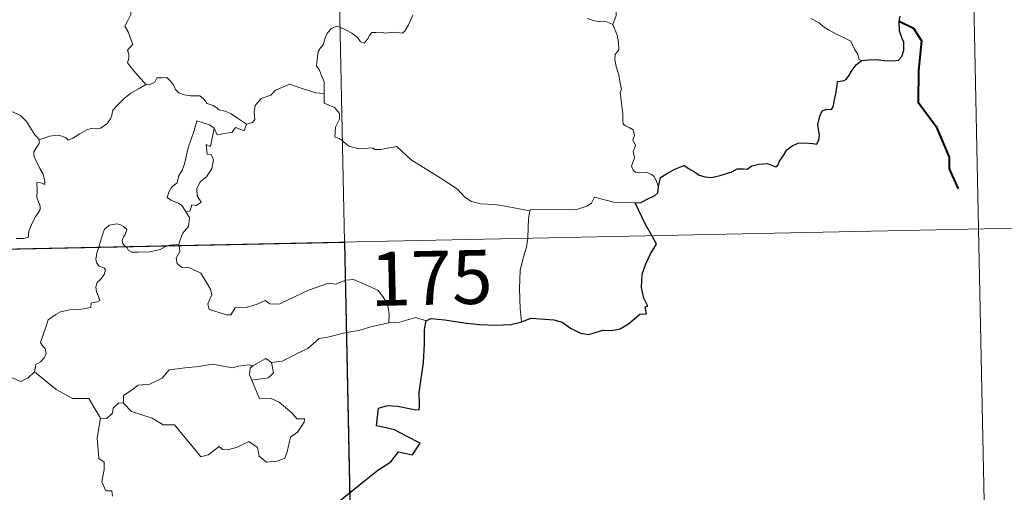
# Model space of a CAD drawing. Units: metres. Extents: x 640916 to 645431, y 4717904 to 4720965.
# Drawn here: x 641506 to 641643, y 4719935 to 4720000 of the extents above; entities that cross this region are included whole.
import ezdxf
from ezdxf.enums import TextEntityAlignment as Align

# ---------------------------------------------------------------- set-up
doc = ezdxf.new("R2010")
doc.units = ezdxf.units.M
doc.header["$MEASUREMENT"] = 0
doc.layers.add('Level 63', color=7, linetype='Continuous', lineweight=0)
doc.styles.add('Arial', font='ARIAL.TTF', dxfattribs={"height": 0.2})

msp = doc.modelspace()

# ---------------------------------------------------------------- linework, layer by layer
at = {"layer": 'Level 63', "linetype": 'Continuous', "lineweight": 0}
for p, q in [((641528.51, 4719969.07, 0.01), (641528.54, 4719968.88, 0.01)), ((641520.79, 4719946.95, 0.01), (641520.15, 4719947, 0.01))]:
    msp.add_line(p, q, dxfattribs=at)
for points in [[(641546.56, 4720210.23, 0.01), (641551.55, 4719969.35, 0.01)], [(641636.07, 4720151.84, 0.01), (641639.81, 4719971.18, 0.01)], [(641528.42, 4720008.54, 0.01), (641527.53, 4720007.74, 0.01), (641526.7, 4720007.43, 0.01), (641525.56, 4720007.18, 0.01), (641524.33, 4720006.94, 0.01), (641523.4, 4720006.36, 0.01), (641523.32, 4720005.56, 0.01), (641522.92, 4720004.68, 0.01), (641522.3, 4720003.71, 0.01), (641521.89, 4720002.17, 0.01), (641521.81, 4720000.99, 0.01), (641521.41, 4720000.18, 0.01), (641520.97, 4719999.35, 0.01), (641521.48, 4719998.5, 0.01), (641521.82, 4719997.5, 0.01), (641522.1, 4719996.85, 0.01), (641521.35, 4719996.02, 0.01), (641521.55, 4719995.45, 0.01), (641521.56, 4719994.94, 0.01), (641521.35, 4719994.27, 0.01), (641522.21, 4719993.22, 0.01), (641523.94, 4719991.19, 0.01)], [(641593.96, 4720006.2, 0.01), (641593.17, 4720005.84, 0.01), (641592.42, 4720005.37, 0.01), (641591.89, 4720004.96, 0.01), (641590.95, 4720004.63, 0.01), (641590.22, 4720004.22, 0.01), (641589.88, 4720003.47, 0.01), (641589.32, 4720002.31, 0.01), (641589.35, 4720000.84, 0.01), (641588.92, 4719999.61, 0.01)], [(641561.06, 4720000.9, 0.01), (641560.47, 4719999.57, 0.01), (641559.89, 4719998.64, 0.01), (641559.59, 4719998.4, 0.01), (641558.83, 4719998.49, 0.01), (641558.29, 4719998.52, 0.01), (641557.25, 4719998.39, 0.01), (641556.61, 4719998.53, 0.01), (641555.91, 4719998.5, 0.01), (641555.37, 4719998.48, 0.01), (641555.02, 4719998.07, 0.01), (641554.77, 4719997.54, 0.01), (641554.28, 4719996.99, 0.01), (641553.8, 4719997.17, 0.01), (641553.37, 4719997.78, 0.01), (641552.57, 4719998.38, 0.01), (641551.78, 4719998.8, 0.01), (641550.93, 4719999.24, 0.01), (641550.47, 4719999.39, 0.01), (641549.76, 4719999.04, 0.01), (641549.19, 4719998.43, 0.01), (641548.86, 4719997.77, 0.01)], [(641588.92, 4719999.61, 0.01), (641588.05, 4719999.98, 0.01), (641587.07, 4720000.02, 0.01), (641586.24, 4720000.12, 0.01), (641585.38, 4720000.45, 0.01)], [(641623.53, 4719994.58, 0.01), (641623.14, 4719994.78, 0.01), (641622.99, 4719995.49, 0.01), (641622.6, 4719996.09, 0.01), (641622.3, 4719996.66, 0.01), (641622.03, 4719997.28, 0.01), (641621, 4719997.81, 0.01), (641620.05, 4719998.28, 0.01), (641618.9, 4719998.86, 0.01), (641618.19, 4719999.34, 0.01), (641617.62, 4719999.85, 0.01), (641616.48, 4720000.44, 0.01), (641616.46, 4720000.46, 0.01)], [(641509.07, 4719983.62, 0.01), (641508.46, 4719984.28, 0.01), (641507.28, 4719986.11, 0.01), (641506.46, 4719986.93, 0.01), (641504.95, 4719987.63, 0.01), (641503.2, 4719988.93, 0.01), (641501.51, 4719990.14, 0.01), (641499.22, 4719991.8, 0.01), (641497.13, 4719993.31, 0.01), (641494.96, 4719994.41, 0.01), (641493.97, 4719994.86, 0.01), (641492.96, 4719994.51, 0.01), (641491.97, 4719994.88, 0.01), (641490.83, 4719995.1, 0.01), (641490.55, 4719995.99, 0.01), (641490.44, 4719996.58, 0.01), (641489.3, 4719997.45, 0.01), (641487.35, 4719998.59, 0.01), (641485.65, 4719999.53, 0.01)], [(641595.28, 4719977.03, 0.01), (641594.99, 4719977.77, 0.01), (641594.67, 4719978.46, 0.01), (641594.29, 4719978.74, 0.01), (641593.66, 4719979, 0.01), (641592.56, 4719978.97, 0.01), (641592.06, 4719979.07, 0.01), (641591.72, 4719979.32, 0.01), (641591.52, 4719979.92, 0.01), (641591.94, 4719981.08, 0.01), (641591.72, 4719981.93, 0.01), (641592.06, 4719982.79, 0.01), (641591.69, 4719983.55, 0.01), (641591.9, 4719984.17, 0.01), (641591.74, 4719984.95, 0.01), (641591.17, 4719985.28, 0.01), (641590.67, 4719985.49, 0.01), (641590.36, 4719985.73, 0.01), (641590.29, 4719986.35, 0.01), (641590.31, 4719987.15, 0.01), (641590.15, 4719988.36, 0.01), (641589.91, 4719990.14, 0.01), (641590.12, 4719990.63, 0.01), (641589.94, 4719991.43, 0.01), (641589.72, 4719992.59, 0.01), (641589.38, 4719993.78, 0.01), (641589.2, 4719994.72, 0.01), (641589.22, 4719995.41, 0.01), (641589.73, 4719996.06, 0.01), (641589.69, 4719997.08, 0.01), (641589.49, 4719998.1, 0.01), (641588.92, 4719999.61, 0.01)], [(641548.86, 4719997.77, 0.01), (641548.57, 4719996.77, 0.01), (641548.21, 4719996.36, 0.01), (641547.88, 4719995.86, 0.01), (641547.69, 4719994.43, 0.01), (641547.65, 4719993.82, 0.01), (641548.04, 4719993.34, 0.01), (641548.44, 4719992.28, 0.01), (641548.75, 4719991.63, 0.01), (641548.75, 4719990.83, 0.01), (641548.71, 4719990, 0.01)], [(641523.94, 4719991.19, 0.01), (641524.47, 4719991.26, 0.01), (641525.13, 4719991.55, 0.01), (641525.44, 4719992.17, 0.01), (641526.18, 4719992.18, 0.01), (641526.81, 4719992.24, 0.01), (641527.3, 4719991.79, 0.01), (641527.78, 4719991.19, 0.01), (641528.05, 4719990.55, 0.01), (641528.52, 4719990.11, 0.01), (641529.3, 4719989.84, 0.01), (641530.13, 4719989.69, 0.01), (641530.83, 4719989.69, 0.01), (641531.43, 4719989.68, 0.01), (641532, 4719989.24, 0.01), (641532.45, 4719988.61, 0.01), (641533.3, 4719988.34, 0.01), (641533.78, 4719988.02, 0.01), (641534.07, 4719987.75, 0.01), (641534.93, 4719987.53, 0.01), (641535.78, 4719987.17, 0.01), (641536.67, 4719986.59, 0.01), (641537.91, 4719985.75, 0.01)], [(641509.07, 4719983.62, 0.01), (641509.63, 4719983.77, 0.01), (641510.52, 4719984.09, 0.01), (641511.26, 4719984.18, 0.01), (641512.08, 4719984.14, 0.01), (641512.83, 4719983.84, 0.01), (641513.11, 4719983.51, 0.01), (641513.77, 4719983.81, 0.01), (641514.71, 4719984.39, 0.01), (641515.72, 4719984.97, 0.01), (641516.3, 4719985.13, 0.01), (641517, 4719985.1, 0.01), (641517.58, 4719985.17, 0.01), (641518.09, 4719985.5, 0.01), (641518.58, 4719985.9, 0.01), (641519.01, 4719986.46, 0.01), (641519.18, 4719986.98, 0.01), (641519.33, 4719987.68, 0.01), (641519.99, 4719988.4, 0.01), (641520.91, 4719989.31, 0.01), (641521.84, 4719990.07, 0.01), (641522.97, 4719990.71, 0.01), (641523.78, 4719991.17, 0.01), (641523.94, 4719991.19, 0.01)], [(641548.71, 4719990, 0.01), (641547.52, 4719990.08, 0.01), (641544.84, 4719990.99, 0.01), (641543.96, 4719991.32, 0.01), (641541.95, 4719990.48, 0.01), (641541.29, 4719989.79, 0.01), (641539.94, 4719989.3, 0.01), (641539.12, 4719988.33, 0.01), (641539, 4719987.47, 0.01), (641539.1, 4719986.38, 0.01), (641538.75, 4719985.98, 0.01), (641537.91, 4719985.75, 0.01)], [(641577.35, 4719973.67, 0.01), (641574.16, 4719974.3, 0.01), (641572.47, 4719974.57, 0.01), (641570.49, 4719974.67, 0.01), (641569.24, 4719975, 0.01), (641568.29, 4719975.59, 0.01), (641567.29, 4719976.68, 0.01), (641564.87, 4719978.28, 0.01), (641560.82, 4719980.8, 0.01), (641558.84, 4719982.65, 0.01), (641556.57, 4719982.2, 0.01), (641555.79, 4719982.2, 0.01), (641555.48, 4719982.43, 0.01), (641553.49, 4719982.3, 0.01), (641552.14, 4719982.68, 0.01), (641550.86, 4719983.74, 0.01), (641550.19, 4719983.92, 0.01), (641550.3, 4719985.31, 0.01), (641550.88, 4719986.42, 0.01), (641550.88, 4719987.21, 0.01), (641550.15, 4719988.06, 0.01), (641548.73, 4719988.66, 0.01), (641548.71, 4719990, 0.01)], [(641533.42, 4719985.19, 0.01), (641532.75, 4719985.65, 0.01), (641531.02, 4719986.22, 0.01), (641530.63, 4719984.84, 0.01), (641529.82, 4719982.45, 0.01), (641529.28, 4719980.21, 0.01), (641528.98, 4719979.36, 0.01), (641528.52, 4719978.62, 0.01), (641528.26, 4719977.59, 0.01), (641527.51, 4719977.01, 0.01), (641527.13, 4719976.28, 0.01), (641526.86, 4719975.56, 0.01), (641527.41, 4719975.17, 0.01), (641528.44, 4719974.77, 0.01), (641528.94, 4719974.45, 0.01), (641529.54, 4719973.51, 0.01)], [(641533.42, 4719985.19, 0.01), (641532.93, 4719982.64, 0.01), (641532.31, 4719982.93, 0.01), (641532.44, 4719981.58, 0.01), (641533.02, 4719981.51, 0.01), (641533.31, 4719980.77, 0.01), (641533.1, 4719979.51, 0.01), (641532.36, 4719978.43, 0.01), (641531.46, 4719977.71, 0.01), (641531.02, 4719976.77, 0.01), (641531.06, 4719975.78, 0.01), (641531.59, 4719974.91, 0.01), (641530.94, 4719974.45, 0.01), (641530.32, 4719974.54, 0.01), (641530.06, 4719973.75, 0.01), (641529.54, 4719973.51, 0.01)], [(641537.91, 4719985.75, 0.01), (641537.61, 4719984.81, 0.01), (641536.4, 4719985.26, 0.01), (641535.91, 4719984.63, 0.01), (641533.82, 4719984.26, 0.01), (641533.42, 4719985.19, 0.01)], [(641505.85, 4719969.82, 0.01), (641506.89, 4719969.84, 0.01), (641507.53, 4719969.99, 0.01), (641507.63, 4719970.87, 0.01), (641508.01, 4719971.74, 0.01), (641508.49, 4719972.8, 0.01), (641508.88, 4719973.31, 0.01), (641509.19, 4719973.86, 0.01), (641509.22, 4719974.35, 0.01), (641508.95, 4719974.96, 0.01), (641508.72, 4719975.55, 0.01), (641508.78, 4719976.53, 0.01), (641508.75, 4719977.61, 0.01), (641509.31, 4719977.56, 0.01), (641509.84, 4719977.35, 0.01), (641509.87, 4719977.79, 0.01), (641509.63, 4719978.8, 0.01), (641509.17, 4719979.56, 0.01), (641508.44, 4719981, 0.01), (641508.33, 4719981.41, 0.01), (641508.34, 4719981.9, 0.01), (641508.6, 4719982.34, 0.01), (641509.08, 4719983.03, 0.01), (641509.07, 4719983.62, 0.01)], [(641592.01, 4719974.79, 0.01), (641589.19, 4719974.85, 0.01), (641586.37, 4719975.6, 0.01), (641585.91, 4719974.77, 0.01), (641585.3, 4719974.32, 0.01), (641584.05, 4719973.93, 0.01), (641582.83, 4719973.84, 0.01), (641580.73, 4719973.94, 0.01), (641577.45, 4719973.85, 0.01), (641577.35, 4719973.67, 0.01)], [(641198.51, 4719962.04, 0.01), (641728.08, 4719973.01, 0.01)], [(641529.54, 4719973.51, 0.01), (641529.98, 4719972.71, 0.01), (641529.86, 4719971.53, 0.01), (641529.02, 4719970.53, 0.01), (641528.51, 4719969.07, 0.01)], [(641577.35, 4719973.67, 0.01), (641577.17, 4719972.6, 0.01), (641577.14, 4719971.26, 0.01), (641577.09, 4719969.98, 0.01), (641577.07, 4719969.88, 0.01)], [(641521.1, 4719968.72, 0.01), (641520.71, 4719969.09, 0.01), (641520.6, 4719969.56, 0.01), (641520.81, 4719970.06, 0.01), (641521.05, 4719970.4, 0.01), (641521.25, 4719971.1, 0.01), (641520.8, 4719971.51, 0.01), (641520.4, 4719971.74, 0.01), (641519.88, 4719971.86, 0.01), (641518.84, 4719971.69, 0.01), (641518.17, 4719971.16, 0.01), (641517.92, 4719970.51, 0.01), (641517.53, 4719969.16, 0.01), (641517.38, 4719968.64, 0.01)], [(641639.81, 4719971.18, 0.01), (641642.31, 4719850.74, 0.01)], [(641577.07, 4719969.88, 0.01), (641576.87, 4719968.66, 0.01), (641576.43, 4719967.12, 0.01), (641576, 4719965.38, 0.01), (641575.93, 4719962.86, 0.01), (641575.99, 4719960.12, 0.01), (641576.17, 4719958.25, 0.01)], [(641517.38, 4719968.64, 0.01), (641517.1, 4719967.78, 0.01), (641516.94, 4719966.91, 0.01), (641517.09, 4719966.41, 0.01), (641517.42, 4719966.01, 0.01), (641518.16, 4719965.72, 0.01), (641518.29, 4719965.46, 0.01), (641518.1, 4719964.83, 0.01), (641517.59, 4719964.14, 0.01), (641517.12, 4719963.72, 0.01), (641516.94, 4719963.11, 0.01), (641517.03, 4719962.42, 0.01), (641517.34, 4719961.79, 0.01), (641517.52, 4719961.21, 0.01), (641517.2, 4719961.03, 0.01), (641516.3, 4719960.89, 0.01), (641516.26, 4719960.22, 0.01), (641514.96, 4719959.99, 0.01), (641513.32, 4719959.9, 0.01), (641512.03, 4719959.63, 0.01), (641511.37, 4719959.29, 0.01), (641510.31, 4719958.54, 0.01), (641509.93, 4719957.36, 0.01), (641509.27, 4719955.39, 0.01), (641509.52, 4719954.92, 0.01), (641509.89, 4719954.55, 0.01), (641510.03, 4719953.86, 0.01), (641509.78, 4719953.22, 0.01), (641509.27, 4719952.69, 0.01), (641508.62, 4719952.3, 0.01), (641508.4, 4719951.31, 0.01)], [(641527.02, 4719968.84, 0.01), (641526.66, 4719968.71, 0.01), (641525.91, 4719968.3, 0.01), (641524.48, 4719967.98, 0.01), (641522.84, 4719967.92, 0.01), (641521.98, 4719967.92, 0.01), (641521.49, 4719968.15, 0.01), (641521.3, 4719968.53, 0.01), (641521.1, 4719968.72, 0.01)], [(641528.51, 4719969.07, 0.01), (641527.96, 4719968.97, 0.01), (641527.22, 4719968.92, 0.01), (641527.02, 4719968.84, 0.01)], [(641528.54, 4719968.88, 0.01), (641528.64, 4719968.03, 0.01), (641528.12, 4719967.1, 0.01), (641528.29, 4719966.35, 0.01)], [(641551.55, 4719969.35, 0.01), (641557.79, 4719668.26, 0.01)], [(641528.29, 4719966.35, 0.01), (641528.9, 4719965.79, 0.01), (641529.82, 4719965.86, 0.01), (641531.58, 4719965, 0.01), (641532.91, 4719962.77, 0.01), (641533.08, 4719962.01, 0.01), (641532.83, 4719961.38, 0.01), (641532.53, 4719960.73, 0.01), (641532.72, 4719959.96, 0.01), (641535.2, 4719959.21, 0.01), (641535.74, 4719959.24, 0.01), (641536.34, 4719960.18, 0.01), (641537.86, 4719960.26, 0.01), (641539.41, 4719960.69, 0.01), (641540.52, 4719961.22, 0.01), (641541.15, 4719960.76, 0.01), (641542.47, 4719960.7, 0.01), (641543.72, 4719961.32, 0.01), (641546.55, 4719962.63, 0.01), (641549.33, 4719963.62, 0.01), (641550.3, 4719963.47, 0.01), (641551.74, 4719964.03, 0.01), (641552.8, 4719964.13, 0.01), (641554.13, 4719963.57, 0.01), (641556.21, 4719962.64, 0.01), (641556.91, 4719961.75, 0.01), (641557.53, 4719960.72, 0.01), (641557.76, 4719959.37, 0.01), (641557.71, 4719958.11, 0.01)], [(641562.94, 4719958.39, 0.01), (641561.47, 4719958.84, 0.01), (641559.19, 4719958.2, 0.01), (641557.71, 4719958.11, 0.01)], [(641557.71, 4719958.11, 0.01), (641555.42, 4719957.61, 0.01), (641553.51, 4719957.04, 0.01), (641551.6, 4719956.71, 0.01), (641549.23, 4719956.12, 0.01), (641548.03, 4719955.91, 0.01), (641546.46, 4719954.56, 0.01), (641544.99, 4719953.86, 0.01), (641542.88, 4719952.76, 0.01), (641541.42, 4719952.61, 0.01)], [(641508.4, 4719951.31, 0.01), (641507.54, 4719950.44, 0.01), (641506.53, 4719949.94, 0.01), (641502.55, 4719951.61, 0.01), (641502.05, 4719952.61, 0.01), (641501.17, 4719952.83, 0.01), (641500.28, 4719953.88, 0.01), (641500.1, 4719954.83, 0.01)], [(641520.79, 4719946.95, 0.01), (641520.79, 4719948.01, 0.01), (641521.88, 4719948.69, 0.01), (641522.84, 4719949.46, 0.01), (641524.48, 4719949.56, 0.01), (641526.2, 4719950.42, 0.01), (641527.16, 4719951.58, 0.01), (641529.39, 4719951.87, 0.01), (641531.27, 4719952.03, 0.01), (641533.24, 4719952.36, 0.01)], [(641533.24, 4719952.36, 0.01), (641535.91, 4719951.85, 0.01), (641536.79, 4719952.1, 0.01), (641538.24, 4719952.27, 0.01), (641538.81, 4719952.11, 0.01)], [(641538.81, 4719952.11, 0.01), (641538.43, 4719951.82, 0.01), (641538.33, 4719950.9, 0.01), (641538.67, 4719950.14, 0.01)], [(641541.42, 4719952.61, 0.01), (641541.67, 4719951.16, 0.01), (641541, 4719950.48, 0.01), (641538.67, 4719950.14, 0.01)], [(641538.81, 4719952.11, 0.01), (641540.61, 4719953.15, 0.01), (641541.42, 4719952.61, 0.01)], [(641517.59, 4719944.83, 0.01), (641515.98, 4719947.57, 0.01), (641513.7, 4719947.6, 0.01), (641511.43, 4719948.83, 0.01), (641508.4, 4719951.31, 0.01)], [(641538.67, 4719950.14, 0.01), (641539.72, 4719947.54, 0.01), (641541.34, 4719947.6, 0.01), (641542.47, 4719947.06, 0.01), (641544.29, 4719945.55, 0.01), (641544.92, 4719944.75, 0.01), (641545.98, 4719944.77, 0.01), (641545.95, 4719944.28, 0.01), (641545.02, 4719942.91, 0.01), (641544.05, 4719942.21, 0.01), (641543.6, 4719940.18, 0.01), (641543.27, 4719939.28, 0.01), (641542.14, 4719938.85, 0.01), (641540.69, 4719938.74, 0.01), (641539.67, 4719939.58, 0.01), (641539.46, 4719940.76, 0.01), (641538.25, 4719941.62, 0.01), (641536.52, 4719940.75, 0.01), (641535.21, 4719940.46, 0.01), (641534.59, 4719940.5, 0.01), (641534.1, 4719940.9, 0.01), (641532.58, 4719939.75, 0.01), (641531.55, 4719939.49, 0.01), (641530.64, 4719940.61, 0.01), (641529.6, 4719941.83, 0.01), (641527.92, 4719943.9, 0.01), (641526.34, 4719943.91, 0.01), (641524.78, 4719944.83, 0.01), (641521.9, 4719945.78, 0.01), (641520.79, 4719946.95, 0.01)], [(641520.15, 4719947, 0.01), (641519.35, 4719946.24, 0.01), (641519.26, 4719945.54, 0.01), (641518.47, 4719944.81, 0.01), (641517.59, 4719944.83, 0.01)], [(641517.59, 4719944.83, 0.01), (641517.15, 4719942.12, 0.01), (641517.35, 4719939.25, 0.01), (641518.1, 4719938.75, 0.01), (641518.12, 4719937.69, 0.01), (641517.8, 4719936, 0.01), (641518.36, 4719934.76, 0.01), (641519.18, 4719934.76, 0.01), (641519.26, 4719933.98, 0.01)]]:
    msp.add_polyline3d(points, dxfattribs=at)
at = {"layer": 'Level 63', "linetype": 'Continuous', "lineweight": 30}
for points in [[(641623.53, 4719994.58, 0.01), (641624.52, 4719994.69, 0.01), (641625.58, 4719994.75, 0.01), (641626.67, 4719994.61, 0.01), (641627.95, 4719994.53, 0.01), (641628.67, 4719994.64, 0.01), (641629.1, 4719995.15, 0.01), (641629.38, 4719996.05, 0.01), (641629.39, 4719997.16, 0.01), (641629.1, 4719997.74, 0.01), (641628.8, 4719998.73, 0.01), (641628.73, 4720000.08, 0.01), (641628.88, 4720000.77, 0.01)], [(641595.28, 4719977.03, 0.01), (641595.52, 4719978.31, 0.01), (641596.39, 4719978.85, 0.01), (641597.53, 4719979.49, 0.01), (641598.47, 4719979.85, 0.01), (641598.88, 4719979.97, 0.01), (641599.45, 4719979.57, 0.01), (641600.28, 4719979.11, 0.01), (641600.93, 4719978.67, 0.01), (641601.76, 4719978.43, 0.01), (641602.64, 4719978.32, 0.01), (641603.85, 4719978.59, 0.01), (641605.46, 4719979.12, 0.01), (641606.19, 4719979.54, 0.01), (641607.1, 4719979.51, 0.01), (641607.6, 4719979.5, 0.01), (641608.25, 4719979.95, 0.01), (641609.22, 4719980.2, 0.01), (641610.42, 4719980.29, 0.01), (641611.57, 4719979.82, 0.01), (641611.87, 4719980.02, 0.01), (641612.11, 4719980.6, 0.01), (641612.66, 4719981.38, 0.01), (641613.14, 4719982.17, 0.01), (641613.85, 4719982.75, 0.01), (641614.7, 4719983.08, 0.01), (641615.58, 4719983.15, 0.01), (641616.72, 4719983.07, 0.01), (641617.31, 4719982.98, 0.01), (641617.55, 4719983.56, 0.01), (641617.66, 4719984.25, 0.01), (641617.54, 4719985.01, 0.01), (641617.41, 4719985.71, 0.01), (641617.71, 4719986.85, 0.01), (641618.05, 4719987.58, 0.01), (641618.73, 4719987.83, 0.01), (641619.33, 4719987.79, 0.01), (641619.56, 4719988.17, 0.01), (641619.76, 4719989.13, 0.01), (641619.96, 4719989.98, 0.01), (641620.1, 4719991.1, 0.01), (641620.17, 4719991.69, 0.01), (641620.9, 4719991.77, 0.01), (641621.36, 4719991.95, 0.01), (641621.79, 4719992.57, 0.01), (641622.21, 4719993.26, 0.01), (641622.78, 4719994.01, 0.01), (641623.53, 4719994.58, 0.01)], [(641592.01, 4719974.79, 0.01), (641592.81, 4719974.86, 0.01), (641593.68, 4719975.32, 0.01), (641594.73, 4719975.83, 0.01), (641595.16, 4719976.19, 0.01), (641595.28, 4719977.03, 0.01)], [(641594.32, 4719970.24, 0.01), (641593.43, 4719971.8, 0.01), (641592.01, 4719974.79, 0.01)], [(641576.17, 4719958.25, 0.01), (641577.52, 4719958.74, 0.01), (641580.7, 4719958.51, 0.01), (641581.87, 4719958.21, 0.01), (641583.03, 4719957.39, 0.01), (641584.4, 4719956.65, 0.01), (641585.57, 4719956.5, 0.01), (641587.5, 4719957.1, 0.01), (641588.76, 4719957.04, 0.01), (641589.93, 4719957.26, 0.01), (641591.08, 4719957.99, 0.01), (641592.67, 4719959.33, 0.01), (641593.57, 4719959.36, 0.01), (641593.39, 4719960.33, 0.01), (641593.77, 4719960.41, 0.01), (641593.2, 4719961.52, 0.01), (641592.91, 4719963.01, 0.01), (641592.99, 4719964.9, 0.01), (641593.51, 4719966.31, 0.01), (641594.16, 4719967.7, 0.01), (641594.99, 4719969.05, 0.01), (641594.32, 4719970.24, 0.01)], [(641550.78, 4719933.24, 0.01), (641554.32, 4719936.14, 0.01), (641556.19, 4719937.61, 0.01), (641557.99, 4719938.76, 0.01), (641559.08, 4719940.16, 0.01), (641561.03, 4719939.74, 0.01), (641562.1, 4719941.36, 0.01), (641560.19, 4719942.36, 0.01), (641558.52, 4719943.24, 0.01), (641557.13, 4719943.53, 0.01), (641556.02, 4719943.78, 0.01), (641556.29, 4719946.26, 0.01), (641557.55, 4719946.62, 0.01), (641558.97, 4719946.54, 0.01), (641561.26, 4719946.05, 0.01), (641561.94, 4719946.01, 0.01), (641561.98, 4719946.72, 0.01), (641561.95, 4719948.42, 0.01), (641562.56, 4719952.58, 0.01), (641562.69, 4719955.18, 0.01), (641562.71, 4719957.17, 0.01), (641562.94, 4719958.39, 0.01)], [(641562.94, 4719958.39, 0.01), (641563.56, 4719958.7, 0.01), (641565.5, 4719958.55, 0.01), (641568.19, 4719958.09, 0.01), (641570.36, 4719957.88, 0.01), (641572.52, 4719957.78, 0.01), (641574.72, 4719957.9, 0.01), (641576.05, 4719958.2, 0.01), (641576.17, 4719958.25, 0.01)]]:
    msp.add_polyline3d(points, dxfattribs=at)
at = {"layer": 'Level 63', "linetype": 'Continuous', "lineweight": 40}
msp.add_polyline3d([(641628.73, 4720000.08, 0.01), (641630.75, 4719999.11, 0.01), (641631.85, 4719997.34, 0.01), (641631.42, 4719993.22, 0.01), (641631.41, 4719988.81, 0.01), (641633.92, 4719985.4, 0.01), (641635.69, 4719981.13, 0.01), (641635.72, 4719979.55, 0.01), (641636.96, 4719976.73, 0.01)], dxfattribs=at)
at = {"layer": 'Level 63', "linetype": 'Continuous', "lineweight": 30}
msp.add_polyline3d([(641551.55, 4719969.35, 0.01), (641552.8, 4719909.14, 0.01), (641464.54, 4719907.31, 0.01), (641463.29, 4719967.52, 0.01), (641551.55, 4719969.35, 0.01)], close=True, dxfattribs=at)

# ---------------------------------------------------------------- texts
at = {"layer": 'Level 63', "linetype": 'Continuous', "lineweight": 13, "style": 'Arial'}
msp.add_text('175', height=7.5, rotation=1.1868, dxfattribs=at).set_placement((641563.64, 4719964.37, 0.01), align=Align.MIDDLE_CENTER)

doc.saveas('drawing.dxf')
